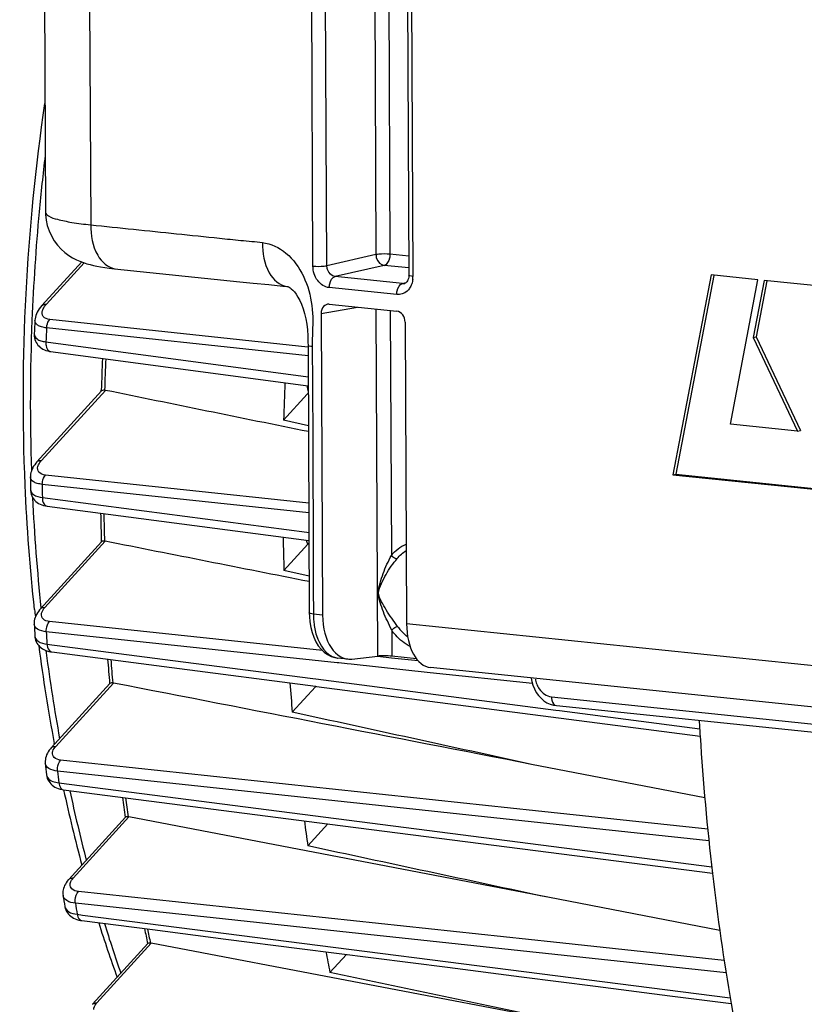
# Model space of a CAD drawing. Units: millimetres. Extents: x 0 to 594, y -34 to 420.
# Drawn here: x 147 to 157, y 66 to 78 of the extents above; entities that cross this region are included whole.
import ezdxf

# ---------------------------------------------------------------- set-up
doc = ezdxf.new("R2010")
doc.units = ezdxf.units.MM
doc.header["$LTSCALE"] = 32.67
doc.layers.get('0').update_dxf_attribs({"linetype": 'CONTINUOUS'})
doc.layers.add('SOLIDES', color=7, linetype='CONTINUOUS')

msp = doc.modelspace()

# ---------------------------------------------------------------- linework, layer by layer
at = {"color": 7, "linetype": 'CONTINUOUS'}
for p, q in [((147.190237, 79.054025), (147.206411, 75.591838)), ((147.162463, 74.433889), (147.656163, 74.975907)), ((155.466672, 74.815801), (154.992598, 72.3347)), ((155.500968, 74.809248), (155.029594, 72.342278)), ((156.046888, 74.755774), (155.466672, 74.815801)), ((155.705604, 72.962099), (156.046888, 74.755774)), ((156.125957, 74.747067), (155.9904, 74.036845)), ((156.160257, 74.740521), (156.027396, 74.044423)), ((157.577249, 74.596921), (156.125957, 74.747067)), ((155.9904, 74.036845), (156.027396, 74.044423)), ((155.9904, 74.036845), (156.537583, 72.876025)), ((156.027396, 74.044423), (156.574579, 72.883603)), ((147.270444, 73.863729), (150.467153, 73.438562)), ((147.100783, 72.494221), (147.902507, 73.37441)), ((147.899073, 73.374515), (147.899337, 73.383604)), ((150.455791, 73.335998), (150.161856, 73.013294)), ((150.469461, 72.942262), (150.161856, 73.013294)), ((156.537583, 72.876025), (155.705604, 72.962099)), ((156.537583, 72.876025), (156.574579, 72.883603)), ((154.992598, 72.3347), (155.029594, 72.342278)), ((154.992598, 72.3347), (157.109641, 72.115677)), ((155.029594, 72.342278), (157.110809, 72.126962)), ((147.019667, 72.151783), (147.019668, 72.151698)), ((147.22706, 71.94389), (150.476128, 71.51752)), ((147.143732, 70.669423), (147.902883, 71.502872)), ((150.462326, 71.471222), (150.165614, 71.14547)), ((150.46614, 71.475629), (150.462326, 71.471222)), ((150.478185, 71.075571), (150.165614, 71.14547)), ((147.284684, 70.134879), (148.773934, 69.941526)), ((148.773934, 69.941526), (150.557612, 69.709989)), ((147.278102, 68.944994), (148.0057, 69.743801)), ((150.556687, 69.702867), (150.269533, 69.387608)), ((150.557612, 69.709989), (150.57191, 69.708133)), ((150.57191, 69.708133), (155.331715, 69.090496)), ((147.317495, 68.988283), (147.315687, 68.997925)), ((147.204268, 68.751744), (147.204261, 68.751808)), ((155.389899, 68.322373), (153.238708, 68.740168)), ((147.431023, 68.423417), (150.737151, 67.998021)), ((147.495055, 67.311229), (148.199321, 68.084422)), ((153.440315, 67.089555), (148.242931, 68.088469)), ((150.462487, 67.727497), (150.711859, 68.001275)), ((150.737151, 67.998021), (155.484305, 67.387419)), ((147.42445, 67.111183), (147.424426, 67.111328)), ((155.575482, 66.679407), (153.440315, 67.089555)), ((147.788677, 65.761637), (148.476115, 66.516354)), ((153.721241, 65.526025), (148.518579, 66.519145)), ((150.737146, 66.157086), (150.941293, 66.381213)), ((153.721241, 65.526025), (150.737146, 66.157086))]:
    msp.add_line(p, q, dxfattribs=at)
at = {"color": 9, "linetype": 'CONTINUOUS'}
for p, q in [((147.21875, 74.451854), (147.68621, 74.965065)), ((150.462626, 73.91981), (147.259943, 74.261658)), ((150.465427, 73.810685), (147.220645, 74.157055)), ((147.211536, 73.984128), (150.466628, 73.550657)), ((147.15707, 72.512186), (147.949387, 73.382048)), ((150.467639, 73.334671), (150.455791, 73.335998)), ((150.473954, 71.982809), (147.206864, 72.331435)), ((150.474517, 71.862322), (147.167248, 72.215225)), ((147.16768, 72.052773), (150.449987, 71.621573)), ((150.449987, 71.621573), (150.475656, 71.618202)), ((147.200018, 70.687388), (147.948702, 71.509346)), ((150.476329, 71.474489), (150.46614, 71.475629)), ((150.645014, 70.151517), (147.256039, 70.513472)), ((150.827317, 70.000759), (147.216719, 70.386332)), ((147.212426, 70.152028), (147.215863, 70.125518)), ((147.225385, 70.23292), (148.785447, 70.030182)), ((148.785447, 70.030182), (150.526187, 69.804006)), ((151.502119, 70.059976), (151.330413, 70.078314)), ((151.831825, 70.024762), (151.502119, 70.059976)), ((150.848378, 69.99851), (150.827317, 70.000759)), ((150.950712, 69.987582), (150.848378, 69.99851)), ((150.999769, 69.982344), (150.950712, 69.987582)), ((151.978619, 69.877814), (150.999769, 69.982344)), ((150.526187, 69.804006), (150.560905, 69.799496)), ((150.560905, 69.799496), (153.539043, 69.412654)), ((153.249426, 69.742105), (151.978619, 69.877814)), ((147.334389, 68.962959), (148.050433, 69.749082)), ((153.539043, 69.412654), (153.585169, 69.406664)), ((153.585169, 69.406664), (155.325728, 69.180639)), ((153.285664, 68.163709), (147.39492, 68.793994)), ((155.44067, 67.791735), (147.356434, 68.656515)), ((147.372462, 68.511185), (148.98272, 68.303811)), ((148.98272, 68.303811), (155.474528, 67.468076)), ((147.551341, 67.329194), (148.242931, 68.088469)), ((155.42571, 67.934736), (153.285664, 68.163709)), ((153.511253, 66.531231), (147.615058, 67.163727)), ((149.285544, 66.833317), (147.577896, 67.016445)), ((147.600695, 66.878549), (147.666899, 66.870087)), ((147.666899, 66.870087), (155.704062, 65.843114)), ((150.975493, 66.65208), (149.285544, 66.833317)), ((155.65347, 66.15052), (150.975493, 66.65208)), ((147.844963, 65.779602), (148.518579, 66.519145)), ((155.629613, 66.303998), (153.511253, 66.531231))]:
    msp.add_line(p, q, dxfattribs=at)
at = {"color": 7, "linetype": 'CONTINUOUS'}
for points in [[(147.162456, 74.43388), (147.145583, 74.414246), (147.129306, 74.392694), (147.115621, 74.371705), (147.104237, 74.351169), (147.09479, 74.330634), (147.087215, 74.309988), (147.081573, 74.289404), (147.077851, 74.268872), (147.076235, 74.252025)], [(147.067013, 74.083225), (147.066753, 74.075722), (147.067446, 74.054563), (147.07026, 74.033815), (147.075171, 74.013638), (147.082119, 73.994226), (147.09095, 73.975877), (147.101479, 73.958785), (147.113564, 73.943005), (147.12709, 73.928564), (147.141839, 73.915568), (147.157708, 73.903995), (147.174871, 73.893688), (147.19329, 73.884698), (147.212897, 73.877073), (147.234026, 73.870753), (147.256865, 73.865832), (147.270445, 73.863736)], [(147.100791, 72.494228), (147.087784, 72.479246), (147.072448, 72.459387), (147.059238, 72.439615), (147.048036, 72.419912), (147.038707, 72.400156), (147.031226, 72.380369), (147.025587, 72.360601), (147.021767, 72.340803), (147.019792, 72.32106), (147.019498, 72.310292)], [(147.019668, 72.151796), (147.02023, 72.137169), (147.02311, 72.115054), (147.028421, 72.093518), (147.036054, 72.072925), (147.045855, 72.05351), (147.057665, 72.035425), (147.071274, 72.018845), (147.086397, 72.003938), (147.102901, 71.990662), (147.120922, 71.978844), (147.140369, 71.968555), (147.161182, 71.959831), (147.183783, 71.952569), (147.208404, 71.946875), (147.22706, 71.943895)], [(147.143759, 70.66945), (147.133465, 70.657689), (147.118695, 70.638888), (147.105726, 70.619811), (147.094549, 70.60046), (147.08516, 70.580817), (147.077583, 70.560874), (147.071878, 70.540702), (147.06811, 70.520439), (147.066315, 70.500161), (147.066434, 70.481609)], [(147.074708, 70.331773), (147.075892, 70.318691), (147.079293, 70.299268), (147.084567, 70.280494), (147.091639, 70.262501), (147.100457, 70.245333), (147.110932, 70.22912), (147.122954, 70.213988), (147.136489, 70.199959), (147.151445, 70.18712), (147.167726, 70.175538), (147.185373, 70.165196), (147.204357, 70.156151), (147.224636, 70.148453), (147.246351, 70.142105), (147.269591, 70.137175), (147.28465, 70.134888)], [(147.278126, 68.945016), (147.268703, 68.93427), (147.254168, 68.915806), (147.241419, 68.897026), (147.23045, 68.877932), (147.221269, 68.858525), (147.213902, 68.838804), (147.208407, 68.818844), (147.204846, 68.798804), (147.203249, 68.778769), (147.203637, 68.758895), (147.204262, 68.751818)], [(147.219779, 68.609828), (147.223375, 68.588437), (147.2291, 68.568285), (147.236963, 68.548927), (147.246869, 68.53055), (147.25869, 68.513329), (147.272342, 68.497348), (147.287703, 68.482729), (147.304642, 68.469559), (147.323153, 68.457834), (147.343177, 68.447612), (147.364656, 68.438943), (147.387715, 68.431821), (147.412435, 68.426308), (147.430998, 68.423424)], [(147.495078, 67.311251), (147.489192, 67.304631), (147.475744, 67.288134), (147.463725, 67.271288), (147.453154, 67.254108), (147.444064, 67.23663), (147.436474, 67.218852), (147.430428, 67.200821), (147.425985, 67.182683), (147.423163, 67.164507), (147.421979, 67.146385), (147.422428, 67.128551), (147.424453, 67.111181)], [(147.446602, 66.97661), (147.447792, 66.970149), (147.452702, 66.950983), (147.459562, 66.932434), (147.468325, 66.914651), (147.478915, 66.897785), (147.491228, 66.881991), (147.505166, 66.867381), (147.520614, 66.854053), (147.537474, 66.842063)], [(147.537474, 66.842063), (147.555722, 66.831417), (147.575311, 66.822155), (147.596198, 66.814308), (147.61846, 66.807876), (147.642152, 66.802905), (147.658005, 66.800527)], [(147.658009, 66.800523), (148.533378, 66.68872), (149.446094, 66.572154), (150.360368, 66.455396), (151.276198, 66.338447), (152.193584, 66.221305), (153.112528, 66.103972), (154.033028, 65.986447), (154.955085, 65.86873), (155.715829, 65.771614)]]:
    msp.add_lwpolyline(points, dxfattribs=at)
at = {"color": 9, "linetype": 'CONTINUOUS'}
for centre, radius, start, end in [((173.050235, 73.202734), 26.032407, 173.1741039, 174.7193306), ((172.946896, 73.2112), 25.928728, 174.7169437, 177.695474), ((172.407121, 73.231622), 25.388568, 177.6925424, 181.9088146), ((182.589159, 72.207188), 35.422221, 176.8444762, 177.1245761), ((180.396292, 72.423629), 32.470801, 177.6186528, 178.3065379), ((181.737983, 72.225861), 34.570737, 180.0176265, 180.286868), ((170.954379, 73.180933), 23.934843, 182.7064303, 186.002973), ((179.368147, 72.426909), 31.44251, 181.0487251, 181.6701225), ((180.414862, 72.184792), 33.246822, 183.100883, 183.3656861), ((169.000848, 72.960322), 21.968652, 187.414039, 190.2300793), ((177.871154, 72.345668), 29.943111, 184.4167947, 184.9725072), ((150.696225, 69.80603), 0.173532, 213.337703, 216.4761918), ((147.294821, 68.618167), 0.075505, 186.3526016, 189.5598554), ((178.729439, 72.042937), 31.555241, 186.1606902, 186.4261702), ((166.796966, 72.535875), 19.723917, 192.0668246, 194.6390571), ((176.025407, 72.138169), 28.085479, 187.8043959, 188.2880064), ((176.779134, 71.773471), 29.586172, 189.2524885, 189.5231605), ((164.317999, 71.838141), 17.147973, 197.211267, 199.3768065), ((173.938394, 71.778183), 25.967334, 191.2856664, 191.6818899)]:
    msp.add_arc(centre, radius, start, end, dxfattribs=at)
at = {"color": 7, "linetype": 'CONTINUOUS'}
for centre, radius, start, end in [((182.200325, 72.248521), 35.181184, 176.7352935, 177.010603), ((180.270854, 72.436651), 32.385364, 177.6258948, 178.3244236), ((183.178914, 72.133749), 33.028771, 177.6690742, 178.4740518), ((147.937488, 73.323875), 0.059378, 78.4400036, 87.8917146), ((150.615029, 73.191189), 0.215236, 133.2422439, 137.7169876), ((181.376778, 72.267941), 34.357307, 179.9294043, 180.1938324), ((179.240778, 72.439634), 31.355141, 181.0652467, 181.7121883), ((147.936245, 71.446882), 0.063694, 78.7213885, 87.5266492), ((182.139851, 72.135841), 31.989572, 181.0321849, 181.7741156), ((169.779286, 73.130769), 22.842272, 186.207064, 186.4323493), ((180.081289, 72.229524), 33.061094, 183.0306974, 183.2906458), ((168.463635, 72.954088), 21.514807, 187.3260315, 190.5958956), ((177.745438, 72.357683), 29.857353, 184.4426786, 185.0229239), ((148.037367, 69.682412), 0.067938, 78.9116382, 87.1566552), ((180.643616, 72.054432), 30.490931, 184.332095, 185.0176631), ((150.469531, 69.782389), 0.117983, 317.6226428, 321.7796722), ((189.108346, 71.257407), 33.847465, 183.3408429, 183.6714369), ((188.331057, 71.204084), 33.068356, 183.6654751, 186.6282163), ((178.423808, 72.091868), 31.397709, 186.1067353, 186.3672896), ((166.247207, 72.498554), 19.251714, 192.2215228, 195.0776894), ((175.903271, 72.149284), 28.003178, 187.8402559, 188.3471629), ((178.80611, 71.849655), 28.641808, 187.6457533, 188.2748035), ((186.503114, 70.998083), 31.228854, 186.639901, 189.6355897), ((176.502032, 71.827995), 29.457666, 189.2136779, 189.4793177), ((163.947021, 71.82273), 16.85378, 197.4327032, 199.8561039), ((173.822135, 71.788455), 25.890681, 191.3321286, 191.7502606), ((176.731242, 71.496391), 26.53679, 191.0420666, 191.6073676), ((184.468912, 70.660237), 29.166802, 189.6501409, 192.7231708)]:
    msp.add_arc(centre, radius, start, end, dxfattribs=at)
for points, knots in [([(147.070924, 70.661019), (147.015162, 71.173721), (146.858881, 73.266315), (146.971643, 75.377867), (147.1991, 76.943388)], [0, 0, 0, 0, 0.245854812, 1, 1, 1, 1]), ([(147.939672, 73.383212), (147.935356, 73.383367), (147.922747, 73.383194), (147.908191, 73.380643), (147.902387, 73.374278)], [0, 0, 0, 0, 0.333955256, 1, 1, 1, 1]), ([(147.938994, 71.510517), (147.934702, 71.510697), (147.922568, 71.510596), (147.908266, 71.508764), (147.902732, 71.502706)], [0, 0, 0, 0, 0.343621453, 1, 1, 1, 1]), ([(148.040737, 69.750267), (148.036468, 69.750473), (148.024813, 69.750426), (148.010777, 69.749345), (148.005512, 69.743595)], [0, 0, 0, 0, 0.354059887, 1, 1, 1, 1]), ([(148.233253, 68.089674), (148.229007, 68.089907), (148.217838, 68.08989), (148.204088, 68.08961), (148.199095, 68.084173)], [0, 0, 0, 0, 0.365512764, 1, 1, 1, 1]), ([(148.233253, 68.089674), (148.23486, 68.089586), (148.238103, 68.089292), (148.241317, 68.08878), (148.242931, 68.088469)], [0, 0, 0, 0, 0.494914493, 1, 1, 1, 1]), ([(148.508924, 66.520375), (148.504697, 66.520636), (148.494026, 66.52062), (148.480575, 66.521212), (148.47587, 66.516086)], [0, 0, 0, 0, 0.378376247, 1, 1, 1, 1]), ([(148.508924, 66.520375), (148.510525, 66.520276), (148.513758, 66.519966), (148.516965, 66.519452), (148.518579, 66.519145)], [0, 0, 0, 0, 0.494002742, 1, 1, 1, 1])]:
    msp.add_open_spline(points, degree=3, knots=knots, dxfattribs=at)
at = {"color": 9, "linetype": 'CONTINUOUS'}
for points, knots in [([(147.162466, 74.433886), (147.172175, 74.444558), (147.193142, 74.452829), (147.213125, 74.452388), (147.21875, 74.451854)], [0, 0, 0, 0, 0.71858471, 1, 1, 1, 1]), ([(147.169651, 74.372459), (147.171704, 74.37915), (147.18331, 74.408297), (147.202409, 74.433913), (147.21875, 74.451854)], [0, 0, 0, 0, 0.223841149, 1, 1, 1, 1]), ([(147.259943, 74.261658), (147.229992, 74.264854), (147.166838, 74.28371), (147.162519, 74.349212), (147.169651, 74.372459)], [0, 0, 0, 0, 0.5533098, 1, 1, 1, 1]), ([(147.220645, 74.157055), (147.199257, 74.159326), (147.161132, 74.166045), (147.112994, 74.18583), (147.08145, 74.215159), (147.075589, 74.240633), (147.076237, 74.25203)], [0, 0, 0, 0, 0.341760744, 0.611205176, 0.818626874, 1, 1, 1, 1]), ([(147.220651, 74.157055), (147.221221, 74.167226), (147.226075, 74.204383), (147.241223, 74.241616), (147.259943, 74.261658)], [0, 0, 0, 0, 0.270834255, 1, 1, 1, 1]), ([(147.067015, 74.083231), (147.065764, 74.059145), (147.093667, 74.017995), (147.151917, 73.994774), (147.19012, 73.986781), (147.211536, 73.984128)], [0, 0, 0, 0, 0.383991099, 0.656416312, 1, 1, 1, 1]), ([(147.211536, 73.984128), (147.210538, 73.969418), (147.210774, 73.924971), (147.239021, 73.867989), (147.270444, 73.863732)], [0, 0, 0, 0, 0.317374581, 1, 1, 1, 1]), ([(147.100793, 72.494227), (147.110502, 72.504895), (147.131466, 72.513161), (147.151446, 72.51272), (147.15707, 72.512186)], [0, 0, 0, 0, 0.71858953, 1, 1, 1, 1]), ([(147.112228, 72.438225), (147.113993, 72.444442), (147.124268, 72.471658), (147.141905, 72.495538), (147.15707, 72.512186)], [0, 0, 0, 0, 0.222990001, 1, 1, 1, 1]), ([(147.206864, 72.331435), (147.176863, 72.334635), (147.114799, 72.350868), (147.105734, 72.415357), (147.112228, 72.438225)], [0, 0, 0, 0, 0.559311271, 1, 1, 1, 1]), ([(147.167248, 72.215225), (147.14604, 72.217492), (147.107927, 72.224711), (147.049461, 72.246498), (147.019463, 72.28603), (147.019498, 72.310273)], [0, 0, 0, 0, 0.340332024, 0.613179434, 1, 1, 1, 1]), ([(147.167253, 72.215226), (147.167245, 72.226375), (147.170618, 72.267454), (147.186224, 72.309334), (147.206864, 72.331435)], [0, 0, 0, 0, 0.269363454, 1, 1, 1, 1]), ([(147.019669, 72.151709), (147.019747, 72.126946), (147.064579, 72.067776), (147.12956, 72.057477), (147.16768, 72.052773)], [0, 0, 0, 0, 0.391992385, 1, 1, 1, 1]), ([(147.16768, 72.052773), (147.167538, 72.039185), (147.169975, 71.998018), (147.197999, 71.947776), (147.22706, 71.94389)], [0, 0, 0, 0, 0.316691742, 1, 1, 1, 1]), ([(147.143761, 70.669449), (147.153472, 70.680107), (147.174426, 70.688362), (147.194397, 70.687921), (147.200018, 70.687388)], [0, 0, 0, 0, 0.718603293, 1, 1, 1, 1]), ([(147.155938, 70.606362), (147.156919, 70.613057), (147.164907, 70.643249), (147.183689, 70.66946), (147.200018, 70.687388)], [0, 0, 0, 0, 0.218161827, 1, 1, 1, 1]), ([(147.256039, 70.513472), (147.227633, 70.516505), (147.172258, 70.528844), (147.152803, 70.584959), (147.155938, 70.606362)], [0, 0, 0, 0, 0.569092375, 1, 1, 1, 1]), ([(147.216719, 70.386332), (147.178913, 70.390398), (147.114483, 70.39998), (147.067747, 70.456703), (147.066437, 70.48155)], [0, 0, 0, 0, 0.604455401, 1, 1, 1, 1]), ([(147.216723, 70.386333), (147.216053, 70.398337), (147.217668, 70.443045), (147.233572, 70.48942), (147.256039, 70.513472)], [0, 0, 0, 0, 0.267543509, 1, 1, 1, 1]), ([(147.074708, 70.331768), (147.076164, 70.30643), (147.122459, 70.248783), (147.187417, 70.237594), (147.225385, 70.23292)], [0, 0, 0, 0, 0.398842145, 1, 1, 1, 1]), ([(147.225385, 70.23292), (147.225948, 70.220454), (147.230225, 70.182491), (147.257788, 70.138409), (147.284649, 70.134885)], [0, 0, 0, 0, 0.315345404, 1, 1, 1, 1]), ([(147.278127, 68.945015), (147.287838, 68.955675), (147.308794, 68.963933), (147.328767, 68.963492), (147.334389, 68.962959)], [0, 0, 0, 0, 0.718600079, 1, 1, 1, 1]), ([(147.292711, 68.885064), (147.293544, 68.891481), (147.300778, 68.92053), (147.318733, 68.94577), (147.334389, 68.962959)], [0, 0, 0, 0, 0.217700992, 1, 1, 1, 1]), ([(147.39492, 68.793994), (147.366475, 68.797037), (147.311701, 68.808598), (147.289946, 68.863753), (147.292711, 68.885064)], [0, 0, 0, 0, 0.571041801, 1, 1, 1, 1]), ([(147.356434, 68.656515), (147.318914, 68.660579), (147.254532, 68.671145), (147.206971, 68.726435), (147.204267, 68.751749)], [0, 0, 0, 0, 0.597167173, 1, 1, 1, 1]), ([(147.356438, 68.656517), (147.355029, 68.669241), (147.354653, 68.717313), (147.370693, 68.768069), (147.39492, 68.793994)], [0, 0, 0, 0, 0.265136156, 1, 1, 1, 1]), ([(147.220364, 68.605627), (147.222389, 68.593611), (147.250076, 68.534502), (147.322699, 68.517302), (147.372462, 68.511185)], [0, 0, 0, 0, 0.195523467, 1, 1, 1, 1]), ([(147.372462, 68.511185), (147.3736, 68.499846), (147.379422, 68.465048), (147.406223, 68.426638), (147.430998, 68.423422)], [0, 0, 0, 0, 0.313263604, 1, 1, 1, 1]), ([(147.495079, 67.31125), (147.50479, 67.321911), (147.525746, 67.330168), (147.54572, 67.329727), (147.551341, 67.329194)], [0, 0, 0, 0, 0.718599958, 1, 1, 1, 1]), ([(147.615058, 67.163727), (147.586589, 67.16678), (147.532264, 67.17784), (147.508861, 67.232244), (147.511351, 67.253497)], [0, 0, 0, 0, 0.572295712, 1, 1, 1, 1]), ([(147.511351, 67.253497), (147.512079, 67.259717), (147.518782, 67.287962), (147.536157, 67.312523), (147.551341, 67.329194)], [0, 0, 0, 0, 0.21737093, 1, 1, 1, 1]), ([(147.577896, 67.016445), (147.540821, 67.020489), (147.476699, 67.031957), (147.428649, 67.085599), (147.42445, 67.111182)], [0, 0, 0, 0, 0.589914585, 1, 1, 1, 1]), ([(147.5779, 67.016447), (147.575677, 67.029764), (147.573069, 67.080951), (147.589128, 67.135995), (147.615058, 67.163727)], [0, 0, 0, 0, 0.26231896, 1, 1, 1, 1]), ([(147.446607, 66.976566), (147.450954, 66.95053), (147.498759, 66.895967), (147.563416, 66.883128), (147.600695, 66.878549)], [0, 0, 0, 0, 0.412732181, 1, 1, 1, 1]), ([(147.600695, 66.878549), (147.602296, 66.868329), (147.609408, 66.836655), (147.63521, 66.803439), (147.658004, 66.800523)], [0, 0, 0, 0, 0.310417036, 1, 1, 1, 1]), ([(147.788679, 65.761634), (147.798388, 65.772306), (147.819355, 65.780576), (147.839338, 65.780135), (147.844963, 65.779602)], [0, 0, 0, 0, 0.71858471, 1, 1, 1, 1]), ([(147.805661, 65.695487), (147.805497, 65.702205), (147.809339, 65.733763), (147.828341, 65.761353), (147.844963, 65.779602)], [0, 0, 0, 0, 0.213974633, 1, 1, 1, 1])]:
    msp.add_open_spline(points, degree=3, knots=knots, dxfattribs=at)
at = {"color": 7, "linetype": 'CONTINUOUS'}
for points in [[(150.469802, 72.86959), (149.629611, 73.040151), (148.789471, 73.210963), (147.949387, 73.382048)], [(150.478502, 71.008187), (149.635207, 71.175096), (148.79194, 71.342146), (147.948702, 71.509346)], [(150.476354, 71.489382), (150.473215, 71.484612), (150.469761, 71.480045), (150.46614, 71.475629)], [(153.238708, 68.740168), (151.509226, 69.076179), (149.779798, 69.41247), (148.050433, 69.749082)], [(153.238708, 68.740168), (152.248931, 68.955743), (151.259204, 69.17155), (150.269533, 69.387608)], [(153.440315, 67.089555), (152.447675, 67.302062), (151.455065, 67.514706), (150.462487, 67.727497)]]:
    msp.add_open_spline(points, degree=3, dxfattribs=at)
at = {"color": 9, "linetype": 'CONTINUOUS'}
for points in [[(150.450126, 73.440774), (150.452888, 73.414501), (150.458386, 73.388252), (150.467447, 73.363437)], [(150.44108, 71.52201), (150.446344, 71.50443), (150.453281, 71.487189), (150.462326, 71.471222)]]:
    msp.add_open_spline(points, degree=3, dxfattribs=at)
at = {"layer": 'SOLIDES', "color": 9, "linetype": 'CONTINUOUS'}
for p, q in [((151.230003, 91.696858), (151.30769, 75.067005)), ((151.403539, 91.678904), (151.481122, 75.071476)), ((150.525689, 74.924872), (150.447633, 91.633534)), ((150.69912, 74.929362), (150.621065, 91.637985)), ((151.688271, 91.505181), (151.766327, 74.796519)), ((147.754605, 78.18769), (147.76745, 75.43682)), ((151.30769, 75.067005), (150.69912, 74.929362)), ((151.714217, 75.04736), (151.481122, 75.071476)), ((151.408999, 74.932963), (150.800273, 74.795318)), ((151.7149, 74.901315), (151.408999, 74.932963)), ((151.638183, 74.70863), (150.800273, 74.795318)), ((151.638183, 74.70863), (151.681342, 74.719087)), ((151.6651, 74.710357), (151.664111, 74.710124)), ((150.201261, 74.670784), (150.202147, 74.670682)), ((151.566021, 74.570121), (150.728305, 74.656789)), ((150.627388, 74.337514), (151.080605, 74.414186)), ((151.330971, 70.083536), (151.310851, 74.390365)), ((151.484388, 74.372412), (151.498584, 71.333548)), ((150.515805, 73.940325), (150.515817, 73.925354)), ((150.515713, 73.898132), (150.516364, 73.840595)), ((151.335248, 70.866828), (151.339542, 70.86761)), ((150.530817, 70.71448), (150.531258, 70.620136)), ((150.531258, 70.620136), (150.531327, 70.605325)), ((150.644878, 70.593577), (150.531327, 70.605325)), ((151.502916, 70.406221), (151.504433, 70.08164)), ((164.749348, 69.134369), (151.687511, 70.485709)), ((153.485398, 69.577594), (168.590341, 68.01488))]:
    msp.add_line(p, q, dxfattribs=at)
at = {"layer": 'SOLIDES', "color": 7, "linetype": 'CONTINUOUS'}
for p, q in [((151.637265, 91.519754), (151.715321, 74.811092)), ((147.206411, 75.591963), (147.206411, 75.591843)), ((150.154094, 74.675707), (150.202136, 74.670609)), ((151.669782, 74.711848), (151.664156, 74.710148)), ((150.727541, 74.450713), (151.568712, 74.363688)), ((150.627388, 74.337514), (150.644878, 70.593577)), ((151.67002, 74.229646), (151.687511, 70.485709)), ((150.464268, 73.980243), (150.464774, 73.939936)), ((150.464648, 73.940051), (150.465184, 73.868096)), ((150.465184, 73.868096), (150.480321, 70.619898)), ((150.480321, 70.619924), (150.481538, 70.57582)), ((150.481538, 70.57582), (150.487623, 70.507002)), ((150.957738, 70.046933), (150.831213, 70.060023)), ((151.006694, 70.047184), (151.330971, 70.083536)), ((151.811304, 70.049892), (151.504433, 70.08164)), ((165.062209, 68.587724), (151.985939, 69.940558)), ((153.511659, 69.474155), (153.546289, 69.46844)), ((153.546289, 69.46844), (168.65147, 67.905701))]:
    msp.add_line(p, q, dxfattribs=at)
for points in [[(147.206411, 75.591963), (147.207108, 75.564848), (147.214076, 75.496151), (147.228582, 75.427998), (147.250519, 75.361553), (147.279232, 75.298521), (147.314369, 75.239202), (147.355192, 75.18445), (147.399605, 75.136109), (147.446614, 75.093988), (147.495383, 75.057744), (147.543549, 75.02788), (147.58978, 75.003781), (147.634433, 74.984074), (147.677794, 74.967778), (147.719298, 74.954397), (147.759742, 74.943115), (147.80159, 74.932966), (147.845226, 74.923758), (147.891035, 74.91534), (147.941647, 74.907269), (147.998408, 74.899486), (148.061199, 74.892173), (149.619424, 74.730944)], [(151.715321, 74.81108), (151.71527, 74.805941), (151.713802, 74.787359), (151.710389, 74.769838), (151.70526, 74.754022), (151.698814, 74.740439)], [(149.619424, 74.730944), (149.661548, 74.726586), (149.703098, 74.722286), (149.744047, 74.718048), (149.784402, 74.713873)], [(149.784402, 74.713873), (149.9767, 74.693975), (150.154094, 74.675707)], [(151.698814, 74.740439), (151.691631, 74.729545), (151.684218, 74.721358), (151.676868, 74.715553), (151.669782, 74.711848)], [(150.201261, 74.670784), (150.212394, 74.669413), (150.221284, 74.667035), (150.230046, 74.663091), (150.241319, 74.656187), (150.256845, 74.644232), (150.275419, 74.626772), (150.295571, 74.604158), (150.317338, 74.575303), (150.340034, 74.539776), (150.36247, 74.498128), (150.384105, 74.450064), (150.40438, 74.395197), (150.422331, 74.334423), (150.437091, 74.269708), (150.448314, 74.203031), (150.456341, 74.133813), (150.461568, 74.059816), (150.464268, 73.980243)], [(150.487623, 70.507002), (150.498818, 70.440247), (150.515059, 70.376545), (150.536084, 70.317117), (150.561755, 70.262439), (150.59195, 70.213), (150.626259, 70.169634), (150.66457, 70.132626), (150.706504, 70.102542), (150.750761, 70.080229), (150.796223, 70.065832), (150.833621, 70.059788)], [(153.235142, 69.811319), (153.241738, 69.769811), (153.255015, 69.721967)], [(153.255015, 69.721967), (153.273476, 69.676363), (153.296829, 69.633644), (153.3248, 69.59439), (153.356688, 69.559597), (153.391971, 69.529757)], [(153.391971, 69.529757), (153.430178, 69.50526), (153.470357, 69.486651), (153.511659, 69.474155)]]:
    msp.add_lwpolyline(points, dxfattribs=at)
at = {"layer": 'SOLIDES', "color": 9, "linetype": 'CONTINUOUS'}
for centre, radius, start, end in [((151.470957, 74.795155), 0.295374, 353.850209, 0.2647371), ((151.646626, 74.78709), 0.078914, 263.8581384, 282.8034686), ((151.962132, 73.906189), 1.446441, 179.2407997, 180.319157), ((151.569211, 70.610084), 1.037895, 180.2627095, 182.5564301), ((151.524419, 70.607871), 0.993049, 182.5441426, 186.0876356), ((152.116821, 70.83544), 0.662722, 215.3397109, 220.9276933), ((150.852609, 70.266545), 0.207628, 256.9160726, 264.0896718), ((153.595154, 69.847532), 0.312384, 188.8689708, 200.8458326)]:
    msp.add_arc(centre, radius, start, end, dxfattribs=at)
at = {"layer": 'SOLIDES', "color": 7, "linetype": 'CONTINUOUS'}
for centre, major_axis, ratio, start_param, end_param in [((150.728149, 74.327052), (-0.025162, 0.12247), 0.796695215, 6.03684118, 7.60733292), ((151.569259, 74.240033), (-0.025015, 0.122482), 0.796924421, -1.815938147, -0.245446407), ((151.023632, 70.668451), (0.066811, 0.621422), 0.59995679, 1.755740156, 3.274176606), ((152.04868, 70.562403), (0.061944, 0.621926), 0.572140624, -4.532035445, -3.145550407), ((151.43041, 70.072963), (0.125016, -0.003298), 0.105225355, 0.939907344, 2.493250378)]:
    msp.add_ellipse(centre, major_axis=major_axis, ratio=ratio, start_param=start_param, end_param=end_param, dxfattribs=at)
at = {"layer": 'SOLIDES', "color": 9, "linetype": 'CONTINUOUS'}
for points, knots in [([(147.206411, 75.591843), (147.206502, 75.572386), (147.264241, 75.529907), (147.372461, 75.498899), (147.5513, 75.461311), (147.688893, 75.444948), (147.76745, 75.43682)], [0, 0, 0, 0, 0.098044208, 0.297049889, 0.602045927, 1, 1, 1, 1]), ([(147.76745, 75.43682), (148.122673, 75.40007), (148.655425, 75.344288), (149.277255, 75.281508), (149.632177, 75.242334), (149.81041, 75.228992), (149.898785, 75.216319)], [0, 0, 0, 0, 0.500000014, 0.750000309, 0.874999772, 1, 1, 1, 1]), ([(147.767456, 75.43682), (147.76806, 75.307533), (147.796346, 75.082336), (147.981797, 74.900403), (148.073103, 74.890957)], [0, 0, 0, 0, 0.584797256, 1, 1, 1, 1]), ([(149.89873, 75.216307), (149.898905, 75.087726), (149.926807, 74.863198), (150.11017, 74.681471), (150.201265, 74.670818)], [0, 0, 0, 0, 0.583672147, 1, 1, 1, 1]), ([(149.898785, 75.216319), (150.005029, 75.204511), (150.222315, 75.097124), (150.429224, 74.800564), (150.531401, 74.436607), (150.524001, 74.183235), (150.518748, 74.057747)], [0, 0, 0, 0, 0.223503477, 0.473900581, 0.737396901, 1, 1, 1, 1]), ([(151.481122, 75.071476), (151.435576, 75.076188), (151.377199, 75.076039), (151.31959, 75.069357), (151.30769, 75.067005)], [0, 0, 0, 0, 0.790573967, 1, 1, 1, 1]), ([(151.30769, 75.067005), (151.30794, 75.05077), (151.316627, 74.993357), (151.367005, 74.937492), (151.408999, 74.932963)], [0, 0, 0, 0, 0.277668541, 1, 1, 1, 1]), ([(151.481122, 75.071476), (151.481197, 75.055402), (151.476066, 75.00393), (151.445535, 74.941514), (151.408999, 74.932963)], [0, 0, 0, 0, 0.299902978, 1, 1, 1, 1]), ([(150.525689, 74.924872), (150.571235, 74.92016), (150.629611, 74.920309), (150.687221, 74.926991), (150.69912, 74.929343)], [0, 0, 0, 0, 0.790573958, 1, 1, 1, 1]), ([(150.728305, 74.656789), (150.67284, 74.662537), (150.561899, 74.738776), (150.526003, 74.861352), (150.525689, 74.924872)], [0, 0, 0, 0, 0.467475355, 1, 1, 1, 1]), ([(150.800271, 74.795318), (150.758115, 74.799545), (150.706568, 74.855247), (150.699023, 74.91312), (150.69912, 74.929362)], [0, 0, 0, 0, 0.722883182, 1, 1, 1, 1]), ([(150.728305, 74.656789), (150.72823, 74.672849), (150.733416, 74.724307), (150.763884, 74.786749), (150.800429, 74.795302)], [0, 0, 0, 0, 0.299672741, 1, 1, 1, 1]), ([(151.766327, 74.796519), (151.753727, 74.797823), (151.739869, 74.800368), (151.71534, 74.805796), (151.715307, 74.81108)], [0, 0, 0, 0, 0.705662833, 1, 1, 1, 1]), ([(151.566021, 74.570121), (151.565946, 74.586181), (151.571131, 74.637639), (151.6016, 74.700081), (151.638144, 74.708634)], [0, 0, 0, 0, 0.299672757, 1, 1, 1, 1]), ([(151.725298, 74.650189), (151.71627, 74.636593), (151.677305, 74.589148), (151.610611, 74.565518), (151.566021, 74.570121)], [0, 0, 0, 0, 0.266895158, 1, 1, 1, 1]), ([(150.515818, 73.925354), (150.50316, 73.926654), (150.489331, 73.929166), (150.464592, 73.934651), (150.464631, 73.939936)], [0, 0, 0, 0, 0.706534077, 1, 1, 1, 1]), ([(151.335248, 70.866828), (151.335, 70.908776), (151.358438, 70.99121), (151.40768, 71.148563), (151.460353, 71.261449), (151.498584, 71.333548)], [0, 0, 0, 0, 0.253297275, 0.507234633, 1, 1, 1, 1]), ([(151.339542, 70.86761), (151.339306, 70.908883), (151.376617, 70.987517), (151.447976, 71.132624), (151.521125, 71.23273), (151.572276, 71.295068)], [0, 0, 0, 0, 0.252321199, 0.507037835, 1, 1, 1, 1]), ([(151.498584, 71.333548), (151.512825, 71.315854), (151.537728, 71.296963), (151.56672, 71.293999), (151.572276, 71.295068)], [0, 0, 0, 0, 0.800577634, 1, 1, 1, 1]), ([(151.502916, 70.406221), (151.466405, 70.481301), (151.412264, 70.593568), (151.3596, 70.748156), (151.33567, 70.826801), (151.335248, 70.866828)], [0, 0, 0, 0, 0.508975986, 0.755964428, 1, 1, 1, 1]), ([(151.576214, 70.452107), (151.52841, 70.519479), (151.454145, 70.617867), (151.378109, 70.756693), (151.339939, 70.829285), (151.339542, 70.86761)], [0, 0, 0, 0, 0.515187475, 0.76097807, 1, 1, 1, 1]), ([(150.531327, 70.605325), (150.51872, 70.606629), (150.504882, 70.609161), (150.480316, 70.614618), (150.480307, 70.619898)], [0, 0, 0, 0, 0.705933379, 1, 1, 1, 1]), ([(150.53697, 70.502558), (150.542811, 70.447963), (150.572535, 70.279591), (150.687502, 70.091731), (150.805606, 70.064307)], [0, 0, 0, 0, 0.31169734, 1, 1, 1, 1]), ([(151.502916, 70.406221), (151.518823, 70.422887), (151.543172, 70.440248), (151.570369, 70.450867), (151.576214, 70.452107)], [0, 0, 0, 0, 0.794068461, 1, 1, 1, 1]), ([(151.731439, 70.202528), (151.664025, 70.237354), (151.582062, 70.304082), (151.51836, 70.384453), (151.502916, 70.406221)], [0, 0, 0, 0, 0.739782991, 1, 1, 1, 1]), ([(153.303218, 69.736369), (153.311349, 69.715055), (153.348208, 69.641389), (153.425808, 69.583761), (153.485398, 69.577594)], [0, 0, 0, 0, 0.275773007, 1, 1, 1, 1]), ([(153.485398, 69.577594), (153.485462, 69.563859), (153.48856, 69.522566), (153.517011, 69.471792), (153.546293, 69.468482)], [0, 0, 0, 0, 0.317922126, 1, 1, 1, 1])]:
    msp.add_open_spline(points, degree=3, knots=knots, dxfattribs=at)
for points in [[(151.751396, 74.703431), (151.744955, 74.684745), (151.736231, 74.666654), (151.725298, 74.650189)], [(151.764631, 74.763512), (151.762431, 74.743123), (151.758078, 74.722819), (151.751396, 74.703431)], [(150.518748, 74.057747), (150.517111, 74.018628), (150.515786, 73.979478), (150.515805, 73.940325)], [(150.516364, 73.840595), (150.527024, 72.7986), (150.525949, 71.756518), (150.530817, 70.71448)], [(151.498584, 71.333548), (151.547575, 71.393253), (151.611623, 71.443896), (151.682606, 71.474329)], [(151.572276, 71.295068), (151.60356, 71.333194), (151.641138, 71.367088), (151.682909, 71.393308)], [(151.70234, 70.319256), (151.670998, 70.343578), (151.642109, 70.371322), (151.61611, 70.401287)]]:
    msp.add_open_spline(points, degree=3, dxfattribs=at)

doc.saveas('drawing.dxf')
